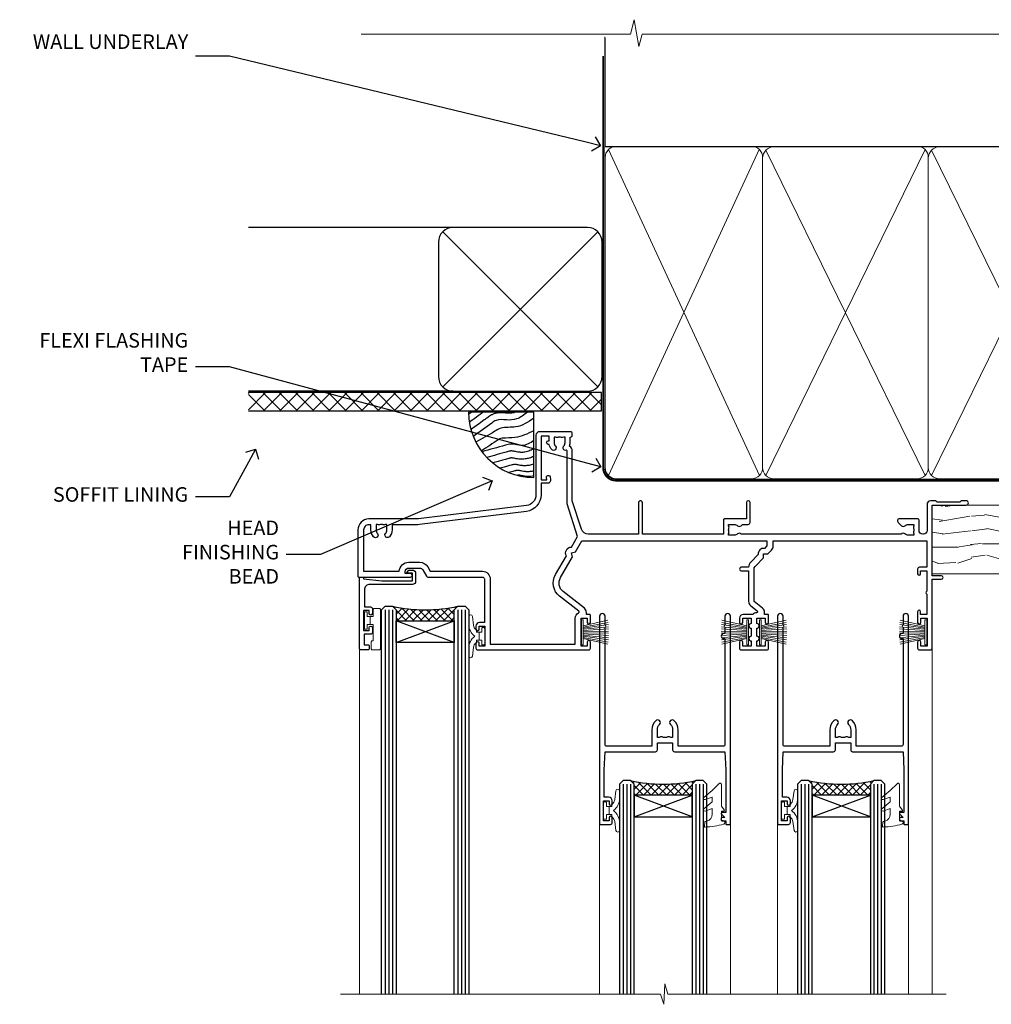
# Model space of a CAD drawing. Extents: x 2886 to 195261, y 28297 to 29865.
# Drawn here: x 5909 to 6176, y 29594 to 29865 of the extents above; entities that cross this region are included whole.
import ezdxf
from ezdxf import colors
from ezdxf.entities.mleader import LeaderData, LeaderLine
from ezdxf.math import Vec2, Vec3

# ---------------------------------------------------------------- set-up
doc = ezdxf.new("R2010")
doc.units = 0
doc.linetypes.add('CENTER', pattern=[2, 1.25, -0.25, 0.25, -0.25])
doc.linetypes.add('Dashed', pattern=[564.444447, 282.222223, -282.222223])
doc.layers.add('Aluminium Systems Ltd Joinery Detail', color=7, linetype='Continuous')
doc.layers.add('Aluminium Systems Ltd Notes', color=7, linetype='Continuous')
doc.layers.add('HARDWARE', color=8, linetype='Continuous', lineweight=5)
doc.styles.get("Standard").update_dxf_attribs({"font": 'arial.ttf'})

# ---------------------------------------------------------------- blocks, each defined once
blk = doc.blocks.new('_Open90')
at = {"color": 0, "linetype": 'ByBlock', "lineweight": -2}
for p, q in [((0, 0), (-1, 0)), ((-0.5, 0.5), (0, 0)), ((0, 0), (-0.5, -0.5))]:
    blk.add_line(p, q, dxfattribs=at)
blk = doc.blocks.new('Vertical Profiled Metal DF Soffit Head F1B')
h = blk.add_hatch()
h.set_pattern_fill('ANSI37', color=256)
h.set_pattern_definition([(45, (0.0363, -3.3995), (-2.24506, 2.24506), []), (135, (0.0363, -3.3995), (-2.24506, -2.24506), [])])
h.paths.add_polyline_path([(39.54, 7.31), (-57.61, 7.31), (-57.61, 2.31), (39.54, 2.31)])
for p, q in [((-1.29, 52.72), (-57.61, 52.72, 1)), ((-4.12, 8.89), (38.54, 51.54)), ((38.54, 8.89), (-4.12, 51.54)), ((-1.29, 7.72), (-57.61, 7.72, 1))]:
    blk.add_line(p, q)
blk.add_lwpolyline([(-5.29, 11.72, 0.414214), (-1.29, 7.72), (35.71, 7.72, 0.414214), (39.71, 11.72), (39.71, 48.72, 0.414214), (35.71, 52.72), (-1.29, 52.72, 0.414214), (-5.29, 48.72)], format="xyb", close=True)
blk.add_lwpolyline([(-57.61, 2.31), (39.54, 2.31), (39.54, 7.31), (-57.61, 7.31)])
blk = doc.blocks.new('Soffit Bead')
blk.add_lwpolyline([(0, -18), (0, 0), (-18, 0)])
blk.add_arc((0, 0), 17.98, 180, 270)
for points in [[(-17.15, 0), (-17.42, -0.2), (-17.69, -0.4), (-17.97, -0.6)], [(-13.84, 0.07), (-15.15, -0.88), (-16.46, -1.83), (-17.76, -2.78)], [(-7.34, -10.89), (-9.21, -11.42), (-11.08, -11.94), (-12.95, -12.47)]]:
    blk.add_open_spline(points, degree=3)
for points, knots in [([(-1.75, 0), (-2.72, -0.75), (-4.44, -2.1), (-7.58, -2.25), (-10.06, -1.84), (-11.24, -2.7), (-11.62, -2.98), (-11.62, -2.98), (-11.62, -2.98), (-11.62, -2.98), (-13.31, -4.21), (-15, -5.44), (-16.69, -6.67)], [0, 0, 0, 0, 3.558573, 6.375816, 9.224255, 10.619535, 10.619535, 10.619535, 10.619558, 10.619558, 10.619558, 16.726752, 16.726752, 16.726752, 16.726752]), ([(-5.17, 0), (-5.18, 0), (-5.19, -0.01), (-5.33, -0.06), (-5.44, -0.1), (-5.7, -0.17), (-5.84, -0.2), (-6.27, -0.26), (-6.6, -0.28), (-7.13, -0.28), (-7.32, -0.27), (-7.71, -0.25), (-7.93, -0.23), (-8.53, -0.19), (-8.93, -0.16), (-9.74, -0.18), (-10.13, -0.22), (-10.7, -0.36), (-10.86, -0.4), (-11.14, -0.5), (-11.26, -0.55), (-11.48, -0.66), (-11.59, -0.71), (-11.89, -0.88), (-12.07, -0.99), (-12.42, -1.23), (-12.59, -1.35), (-12.73, -1.45)], [3.200553, 3.200553, 3.200553, 3.200553, 3.259257, 3.259257, 3.887033, 3.887033, 4.514808, 4.514808, 5.77036, 5.77036, 6.422991, 6.422991, 7.075623, 7.075623, 8.066749, 8.066749, 8.868917, 8.868917, 9.164125, 9.164125, 9.394717, 9.394717, 9.625308, 9.625308, 10.086491, 10.086491, 10.619535, 10.619535, 10.619535, 10.619535]), ([(-12.73, -1.45), (-13.05, -1.68), (-13.37, -1.91), (-14.31, -2.6), (-14.94, -3.06), (-16.16, -3.95), (-16.74, -4.37), (-17.33, -4.8)], [10.619535, 10.619535, 10.619535, 10.619535, 11.760532, 11.760532, 14.042524, 14.042524, 16.150232, 16.150232, 16.150232, 16.150232]), ([(0, -1.65), (-1.61, -2.72), (-4.39, -4.57), (-8.5, -3.93), (-10.24, -4.94), (-10.79, -5.26), (-10.79, -5.26), (-10.79, -5.26), (-10.79, -5.26), (-12.51, -6.26), (-14.24, -7.26), (-15.97, -8.26)], [0, 0, 0, 0, 5.607978, 9.656991, 11.539943, 11.539943, 11.539943, 11.539955, 11.539955, 11.539955, 17.432179, 17.432179, 17.432179, 17.432179]), ([(0, -5.12), (-1.72, -5.93), (-4.53, -7.25), (-7.77, -7.03), (-9.27, -7.2), (-9.48, -7.36), (-9.48, -7.36), (-9.59, -7.44), (-9.7, -7.52), (-9.81, -7.59), (-11.36, -8.61), (-12.92, -9.64), (-14.47, -10.66)], [0, 0, 0, 0, 5.552219, 9.049789, 9.829399, 9.835096, 9.835096, 9.835096, 10.23393, 10.23393, 10.23393, 15.798811, 15.798811, 15.798811, 15.798811]), ([(0, -7.81), (-1.07, -8.47), (-3.06, -9.7), (-5.83, -8.51), (-7.33, -8.93), (-7.85, -9.08), (-7.85, -9.08), (-7.85, -9.08), (-7.85, -9.08), (-10, -9.68), (-12.15, -10.29), (-14.3, -10.89)], [0, 0, 0, 0, 3.564485, 6.586863, 8.168622, 8.168622, 8.168622, 8.16864, 8.16864, 8.16864, 14.78057, 14.78057, 14.78057, 14.78057]), ([(0, -10.01), (-0.34, -10.2), (-0.7, -10.39), (-1.52, -10.73), (-1.98, -10.88), (-2.67, -11), (-2.87, -11.03), (-3.24, -11.05), (-3.41, -11.05), (-3.73, -11.04), (-3.88, -11.02), (-4.31, -10.98), (-4.58, -10.93), (-5.16, -10.81), (-5.46, -10.75), (-5.85, -10.68), (-5.97, -10.67), (-6.13, -10.66), (-6.18, -10.66), (-6.27, -10.66), (-6.32, -10.66), (-6.44, -10.68), (-6.51, -10.69), (-6.74, -10.73), (-6.92, -10.78), (-7.2, -10.85), (-7.27, -10.87), (-7.34, -10.89)], [1.024423, 1.024423, 1.024423, 1.024423, 2.00692, 2.00692, 3.047543, 3.047543, 3.445645, 3.445645, 3.769342, 3.769342, 4.09304, 4.09304, 4.740435, 4.740435, 5.690777, 5.690777, 6.228627, 6.228627, 6.550197, 6.550197, 6.89922, 6.89922, 7.248243, 7.248243, 7.946289, 7.946289, 8.168622, 8.168622, 8.168622, 8.168622]), ([(-6.18, -12.55), (-6.2, -12.55), (-6.25, -12.56), (-6.39, -12.59), (-6.48, -12.61), (-6.66, -12.66), (-6.73, -12.68), (-11.33, -13.96)], [7.063749, 7.063749, 7.063749, 7.063749, 7.479271, 7.479271, 7.894794, 7.894794, 8.155765, 8.155765, 8.155765, 8.155765]), ([(0, -12.13), (-0.14, -12.2), (-0.29, -12.26), (-0.79, -12.47), (-1.17, -12.6), (-1.96, -12.8), (-2.35, -12.87), (-2.95, -12.92), (-3.15, -12.93), (-3.49, -12.93), (-3.64, -12.93), (-3.93, -12.91), (-4.07, -12.9), (-4.45, -12.86), (-4.68, -12.82), (-5.1, -12.75), (-5.27, -12.71), (-5.59, -12.65), (-5.73, -12.62), (-5.95, -12.58), (-6.03, -12.57), (-6.13, -12.55), (-6.16, -12.55), (-6.18, -12.55)], [1.752341, 1.752341, 1.752341, 1.752341, 2.053643, 2.053643, 2.747982, 2.747982, 3.352199, 3.352199, 3.622112, 3.622112, 3.846072, 3.846072, 4.070033, 4.070033, 4.517953, 4.517953, 4.965874, 4.965874, 5.413794, 5.413794, 5.849702, 5.849702, 6.131002, 6.131002, 6.131002, 6.131002]), ([(-5.36, -14.33), (-5.39, -14.34), (-5.43, -14.34), (-5.57, -14.38), (-5.67, -14.4), (-5.83, -14.45), (-5.9, -14.47), (-9.28, -15.4)], [7.063749, 7.063749, 7.063749, 7.063749, 7.479271, 7.479271, 7.894794, 7.894794, 8.129845, 8.129845, 8.129845, 8.129845]), ([(-4.54, -15.98), (-4.56, -15.99), (-4.61, -15.99), (-4.75, -16.03), (-4.84, -16.05), (-5, -16.09), (-5.05, -16.11), (-6.87, -16.61)], [7.063749, 7.063749, 7.063749, 7.063749, 7.479271, 7.479271, 7.894794, 7.894794, 8.085458, 8.085458, 8.085458, 8.085458]), ([(0, -14.25), (-0.24, -14.34), (-0.5, -14.42), (-1.14, -14.59), (-1.54, -14.66), (-2.14, -14.71), (-2.34, -14.72), (-2.68, -14.72), (-2.83, -14.72), (-3.12, -14.7), (-3.25, -14.69), (-3.64, -14.65), (-3.87, -14.61), (-4.28, -14.54), (-4.46, -14.5), (-4.77, -14.44), (-4.91, -14.41), (-5.13, -14.36), (-5.21, -14.35), (-5.32, -14.34), (-5.35, -14.33), (-5.36, -14.33)], [2.294927, 2.294927, 2.294927, 2.294927, 2.747982, 2.747982, 3.352199, 3.352199, 3.622112, 3.622112, 3.846072, 3.846072, 4.070033, 4.070033, 4.517953, 4.517953, 4.965874, 4.965874, 5.413794, 5.413794, 5.849702, 5.849702, 6.131002, 6.131002, 6.131002, 6.131002]), ([(0, -16.15), (-0.35, -16.24), (-0.73, -16.31), (-1.31, -16.36), (-1.51, -16.37), (-1.85, -16.37), (-2, -16.37), (-2.29, -16.35), (-2.43, -16.34), (-2.81, -16.3), (-3.04, -16.26), (-3.46, -16.19), (-3.63, -16.15), (-3.95, -16.09), (-4.09, -16.06), (-4.31, -16.02), (-4.39, -16), (-4.49, -15.99), (-4.52, -15.98), (-4.54, -15.98)], [2.774447, 2.774447, 2.774447, 2.774447, 3.352199, 3.352199, 3.622112, 3.622112, 3.846072, 3.846072, 4.070033, 4.070033, 4.517953, 4.517953, 4.965874, 4.965874, 5.413794, 5.413794, 5.849702, 5.849702, 6.131002, 6.131002, 6.131002, 6.131002]), ([(-4.24, -17.3), (-4.27, -17.31), (-4.31, -17.32), (-4.43, -17.35), (-4.5, -17.36), (-4.58, -17.38)], [7.0637486, 7.0637486, 7.0637486, 7.0637486, 7.4792711, 7.4792711, 7.8043484, 7.8043484, 7.8043484, 7.8043484]), ([(0, -17.54), (-0.26, -17.6), (-0.54, -17.64), (-1.02, -17.68), (-1.21, -17.69), (-1.55, -17.69), (-1.71, -17.69), (-1.99, -17.67), (-2.13, -17.66), (-2.51, -17.62), (-2.74, -17.58), (-3.16, -17.51), (-3.33, -17.47), (-3.65, -17.41), (-3.79, -17.38), (-4.01, -17.34), (-4.09, -17.32), (-4.19, -17.31), (-4.22, -17.31), (-4.24, -17.3)], [2.935018, 2.935018, 2.935018, 2.935018, 3.352199, 3.352199, 3.622112, 3.622112, 3.846072, 3.846072, 4.070033, 4.070033, 4.517953, 4.517953, 4.965874, 4.965874, 5.413794, 5.413794, 5.849702, 5.849702, 6.131002, 6.131002, 6.131002, 6.131002])]:
    blk.add_open_spline(points, degree=3, knots=knots)
blk = doc.blocks.new('10P302')
blk.add_lwpolyline([(-5.25, 46.9, -0.414214), (-5.45, 47.1), (-5.45, 47.21, -0.211645), (-5.38, 47.36), (-4.45, 48.21), (-4.45, 48.25), (-5.25, 48.25, -0.414214), (-5.45, 48.45), (-5.45, 48.95, -0.414214), (-5.25, 49.15), (-4.25, 49.15), (-4.25, 49.95, -0.414214), (-4.05, 50.15), (-3.15, 50.15, -0.414214), (-2.95, 49.95), (-2.95, -7.1, -1), (-4.45, -7.1), (-4.45, -4.7, -0.57735), (-4.45, -4), (-4.45, -2.35), (-4.75, -2.35, -1), (-4.75, -0.95), (-4.45, -0.95), (-4.45, 28.15, 0.414214), (-4.95, 28.65), (-17.35, 28.65), (-17.35, 24.15, -0.197653), (-18.39, 21.62, -1), (-19.46, 22.67, 0.197653), (-18.85, 24.15), (-18.85, 26.25), (-19.37, 26.25, -0.308127), (-20.15, 26.09, 0.199116), (-21.75, 26.09, -0.308127), (-22.53, 26.25), (-23.05, 26.25), (-23.05, 24.15, 0.197653), (-22.44, 22.67, -1), (-23.51, 21.62, -0.197653), (-24.55, 24.15), (-24.55, 28.65), (-36.95, 28.65, 0.414214), (-37.45, 28.15), (-37.45, -4, -0.57735), (-37.45, -4.7), (-37.45, -7.1, -1), (-38.95, -7.1), (-38.95, 49.85, -0.414214), (-38.65, 50.15), (-35.95, 50.15, -0.414214), (-35.45, 49.65), (-35.45, 48.35, -1), (-36.35, 48.35), (-36.35, 49.15), (-37.85, 49.15), (-37.85, 43.65), (-36.35, 43.65), (-36.35, 44.45, -1), (-35.45, 44.45), (-35.45, 43.65, -0.414214), (-36.45, 42.65), (-37.65, 42.65), (-37.65, 35.15), (-37.45, 30.15), (-23.55, 30.15, -0.414214), (-23.05, 29.65), (-23.05, 27.75), (-18.85, 27.75), (-18.85, 29.65, -0.414214), (-18.35, 30.15), (-4.45, 30.15), (-4.25, 35.15), (-4.25, 46.9)], format="xyb", close=True)
blk = doc.blocks.new('PB69750-4B')
for p, q in [((-1.75, 0.5), (-3.32, 7.32)), ((-1.43, 0.5), (-2.72, 7.38)), ((-1.11, 0.5), (-2.12, 7.43)), ((-0.8, 0.5), (-1.52, 7.46)), ((-0.48, 0.5), (-0.91, 7.49)), ((-0.16, 0.5), (-0.3, 7.5)), ((0.16, 0.5), (0.3, 7.5)), ((0.48, 0.5), (0.91, 7.49)), ((0.8, 0.5), (1.52, 7.46)), ((1.11, 0.5), (2.12, 7.43)), ((1.43, 0.5), (2.72, 7.38)), ((1.75, 0.5), (3.32, 7.32))]:
    blk.add_line(p, q)
blk.add_lwpolyline([(-3.45, 0), (3.45, 0), (3.45, 0.5), (-3.45, 0.5)], close=True)
blk = doc.blocks.new('SH270B')
blk.add_blockref('PB69750-4B', (0, 0))
blk = doc.blocks.new('BS020-Comp')
blk.add_lwpolyline([(0.4, -0.85), (-0.35, -0.85), (-0.35, -0.36, 0.221673), (-0.44, -0.17, -0.187564), (-1.14, 1.1), (-1.45, 3.52, 0.936585), (-2.45, 3.45), (-2.45, 1.36, 0.241598), (-0.75, -1.95, 0.241598), (-2.45, -5.26), (-2.45, -7.35, 0.936585), (-1.45, -7.42), (-1.14, -5, -0.187564), (-0.44, -3.73, 0.221673), (-0.35, -3.54), (-0.35, -3.05), (0.4, -3.05)], format="xyb", close=True)
blk.add_lwpolyline([(0.4, -3.05), (1.15, -3.05), (1.15, -4.1, 0.414214), (1.4, -4.35), (1.7, -4.35, 0.414214), (1.95, -4.1), (1.95, 0.2, 0.414214), (1.7, 0.45), (1.4, 0.45, 0.414214), (1.15, 0.2), (1.15, -0.85), (0.4, -0.85)], format="xyb")
blk = doc.blocks.new('GW040')
blk.add_lwpolyline([(-0.25, 2.35), (0.2, 2.35), (0.2, -0.2), (-0.35, -0.2, 0.609409), (-0.55, -0.59), (0.2, -1.65), (0.2, -7.52, 0.702362), (0.91, -7.77), (2.76, -5.94), (5.07, -4, 0.8391), (4.73, -3.4), (2.76, -4.12), (2.76, -2.82), (5.07, -0.88, 0.8391), (4.73, -0.28), (2.76, -1), (2.76, 0.58, -0.334595), (4.21, 2.5), (4.66, 2.63, 0.310508), (4.8, 2.8), (4.9, 3.93, 0.452117), (4.69, 4.15, 0.058319), (-0.46, 3.34, 0.336231), (-0.75, 2.95), (-0.75, 2.85, 0.414214)], format="xyb", close=True)
blk = doc.blocks.new('10B116-22519')
at = {"flags": 128}
blk.add_lwpolyline([(-13.1, 0.5, 0.414214), (-12.9, 0.7), (-12.9, 1), (-7.9, 1.5), (0.5, 1.5), (0.5, -0.55), (-0.8, -0.55, 0.668179), (-0.94, -0.89), (-0.44, -1.39, 0.198912), (-0.3, -1.45), (0.5, -1.45, 0.414214), (1.4, -0.55), (1.4, 1.6, 0.414214), (0.5, 2.5), (-11.2, 2.5, -0.414214), (-12.7, 4), (-12.7, 8.7), (-11, 8.7, 0.414214), (-10.5, 9.2), (-10.5, 10.5, 1), (-11.4, 10.5), (-11.4, 9.7), (-12.9, 9.7), (-12.9, 15.2), (-11.4, 15.2), (-11.4, 14.4, 1), (-10.5, 14.4), (-10.5, 15.7, 0.414214), (-11, 16.2), (-12.8, 16.2), (-12.8, 19.1), (-11.7, 19.1, 0.414214), (-11.4, 19.4), (-11.4, 20.2, 0.414214), (-11.7, 20.5), (-13.7, 20.5, 0.414214), (-14, 20.2), (-14, 0.7, 0.414214), (-13.8, 0.5)], format="xyb", close=True, dxfattribs=at)
blk = doc.blocks.new('BS024')
at = {"color": 1}
blk.add_lwpolyline([(-0.4, -3.05), (-0.4, -0.85), (0.45, -0.85), (0.45, 3.6), (0.25, 3.6, -0.414214), (-0.05, 3.9), (-0.05, 5.8, -0.414214), (0.25, 6.1), (2.15, 6.1, -0.414214), (2.45, 5.8), (2.45, -5, -0.414214), (2.2, -5.25), (0.7, -5.25, -0.414214), (0.45, -5), (0.45, -3.05)], format="xyb", close=True, dxfattribs=at)
blk.add_lwpolyline([(-0.4, -3.05), (-1.15, -3.05), (-1.15, -4.1, -0.414214), (-1.4, -4.35), (-1.7, -4.35, -0.414214), (-1.95, -4.1), (-1.95, 0.2, -0.414214), (-1.7, 0.45), (-1.4, 0.45, -0.414214), (-1.15, 0.2), (-1.15, -0.85), (-0.4, -0.85)], format="xyb", dxfattribs=at)
blk = doc.blocks.new('10F304-22585')
at = {"flags": 128}
for points in [[(109.66, 9.8, -0.198401), (108.63, 10.3), (106, 10.3, -0.414214), (105, 11.3), (105, 12.45, -1), (105.9, 12.45), (105.9, 11.3), (108.25, 11.3), (108.25, 12.75, -1), (108.25, 14.05), (108.25, 16.25, -1), (108.25, 17.55), (108.25, 19), (105.9, 19), (105.9, 17.85, -1), (105, 17.85), (105, 19.5, -0.414214), (105.5, 20), (112.5, 20, -0.414214), (113, 19.5), (113, 17.85, -1), (112.1, 17.85), (112.1, 19), (109.75, 19), (109.75, 17.55, -1), (109.75, 16.25), (109.75, 14.05, -1), (109.75, 12.75), (109.75, 11.3), (112.1, 11.3), (112.1, 12.45, -1), (113, 12.45), (113, 10.5, -0.414214), (112.8, 10.3), (111.9, 10.3), (111.9, 9.71, -0.230868), (111.32, 8.53), (109, 6.71), (109, -2.22, 0.198912), (109.29, -2.93), (111.64, -5.28), (111.64, -6.41), (112.77, -6.41), (113.81, -7.45, -0.198912), (114.25, -8.51), (114.25, -10), (156.5, -10), (156.5, -2.7), (154.5, -2.7, -0.414214), (154, -2.2), (154, -0.9, -1), (154.8, -0.9), (154.8, -1.7), (156.5, -1.7), (156.5, 3.9, -0.499995), (156.5, 4.7), (156.5, 10.3), (154.8, 10.3), (154.8, 9.5, -1), (154, 9.5), (154, 12.45, -1), (154.9, 12.45), (154.9, 11.3), (156.6, 11.3), (156.6, 19), (154.9, 19), (154.9, 17.85, -1), (154, 17.85), (154, 19.5, -0.414214), (154.5, 20), (157.5, 20, -0.414214), (158, 19.5), (158, 0.6), (160.5, 0.6, -1), (160.5, -0.4), (158, -0.4), (158, -19.8), (167.4, -19.8, -1), (167.4, -21), (166.12, -21, -0.198912), (165.91, -20.91), (165.6, -20.6), (159.4, -20.6), (159.09, -20.91, -0.198912), (158.88, -21), (157.6, -21, -0.414214), (156.6, -20), (156.6, -12.8, 0.414214), (155.6, -11.8), (155.4, -11.8, 0.414214), (154.4, -12.8), (154.4, -15.7, -0.414214), (154.1, -16), (148.8, -16, -0.414214), (148.5, -15.7), (148.5, -15.41, -0.199518), (148.65, -15.05), (149.55, -14.15, -0.395302), (150.51, -14.13, 0.182676), (151.5, -14.5), (153, -14.5), (153, -14.13, -0.241744), (152.91, -13.5, 0.171573), (152.91, -12.5, -0.241744), (153, -11.87), (153, -11.5), (151.5, -11.5, 0.182676), (150.51, -11.88, -0.421411), (149.51, -11.8), (105.49, -11.8, -0.421411), (104.49, -11.88, 0.182676), (103.5, -11.5), (102, -11.5), (102, -11.87, -0.241744), (102.09, -12.5, 0.171573), (102.09, -13.5, -0.241744), (102, -14.13), (102, -14.5), (103.5, -14.5, 0.182676), (104.49, -14.13, -0.395302), (105.45, -14.15), (105.8, -14.5), (107.4, -14.5, -0.414214), (107.9, -15), (107.9, -20.5, -1), (106.9, -20.5), (106.9, -16), (100.9, -16, -0.414214), (100.6, -15.7), (100.6, -11.8), (78.3, -11.8), (78.3, -20.45, -1), (77.2, -20.45), (77.2, -11.8), (63.41, -11.8, 0.325988), (61.5, -13.19), (59, -21), (59, -34.68, -0.260614), (58.24, -36.04, -0.084234), (58.4, -37), (58.4, -38.5), (58.5, -38.5, -0.414214), (59, -39), (59, -39.5, -0.414214), (58.5, -40), (50, -40, -0.414214), (49, -39), (49, -22.65, 0.378866), (46.37, -19.68), (16.73, -16.04, 0.030553), (16.12, -16), (3, -16, -0.414214), (0, -13), (0, -0.3, -0.414214), (0.3, 0), (14.5, 0, -1), (14.5, -1), (13, -1), (13, -1.5, 0.414214), (14, -2.5), (16.98, -2.5, 0.267949), (17.85, -2), (18.86, -0.25, -0.267949), (19.29, 0), (34.3, 0, 0.414214), (34.8, 0.5), (34.8, 12.5), (33.5, 12.5, -0.414214), (32.5, 13.5), (32.5, 14.3, -1), (33.4, 14.3), (33.4, 13.5), (34.9, 13.5), (34.9, 19), (33.4, 19), (33.4, 18.2, -1), (32.5, 18.2), (32.5, 19.5, -0.414214), (33, 20), (63.5, 20, -0.414214), (64, 19.5), (64, 17.85, -1), (63.1, 17.85), (63.1, 19), (61.4, 19), (61.4, 11.3), (63.1, 11.3), (63.1, 12.45, -1), (64, 12.45), (64, 10.5, -0.414214), (63.8, 10.3), (62.9, 10.3), (62.9, 9.71, -0.230868), (62.32, 8.53), (56.51, 3.99, 0.373885), (55.76, 0.12), (59.04, -5.56), (58.75, -6.66), (59.84, -6.95), (61.6, -10), (112.55, -10), (112.55, -8.59), (111.86, -7.9, -0.5), (110.16, -6.2), (108.09, -4.13, -0.198912), (107.5, -2.71), (107.5, -2.7), (105.5, -2.7, -1), (105.5, -1.7), (107.5, -1.7), (107.5, 6.71, -0.230868), (108.08, 7.9), (109.83, 9.27, 0.691772)], [(46.36, -18.06), (16.92, -14.45, 0.030553), (16.12, -14.4), (9.4, -14.4), (9.4, -13, 0.182676), (8.68, -11.08, 1), (7.63, -12.01, -0.182676), (8, -13), (8, -14.5), (7.63, -14.5, 0.241744), (7, -14.41, -0.171573), (6, -14.41, 0.241744), (5.37, -14.5), (5, -14.5), (5, -13, -0.182676), (5.38, -12.01, 1), (4.33, -11.08, 0.182676), (3.6, -13), (3.6, -14.4), (3, -14.4, -0.414214), (1.6, -13), (1.6, -1.6), (11.4, -1.6, 0.40299), (14, -4.1), (16.98, -4.1, 0.267949), (19.23, -2.8), (19.92, -1.6), (34.3, -1.6, 0.414214), (36.4, 0.5), (36.4, 18.4), (59.8, 18.4), (59.8, 11.3, 0.289788), (60.71, 9.85, -0.557988), (60.77, 9.35), (55.52, 5.25, 0.373885), (54.37, -0.68), (57.36, -5.86, 0.57735), (58.75, -8.26), (60.46, -11.22), (57.6, -20.13), (57.6, -34.68, -0.499277), (57.34, -34.87, 0.750393), (56.63, -36.01, -0.182676), (57, -37), (57, -38.5), (56.63, -38.5, 0.241744), (56, -38.41, -0.171573), (55, -38.41, 0.241744), (54.37, -38.5), (54, -38.5), (54, -37, -0.182676), (54.38, -36.01, 1), (53.33, -35.08, 0.138234), (52.64, -36.5), (52.4, -36.5, 1), (52.4, -37.5), (52.6, -37.5), (52.6, -38.8), (50.4, -38.8), (50.4, -26.8), (52.02, -26.8), (51.91, -27.41, 1), (52.89, -27.59), (53.02, -26.86, 0.466308), (52.13, -25.8), (50.4, -25.8), (50.4, -22.63, 0.378866)]]:
    blk.add_lwpolyline(points, format="xyb", close=True, dxfattribs=at)
blk = doc.blocks.new('F1 STKW Projected Head')
h = blk.add_hatch()
h.set_pattern_fill('ANSI37', color=251, scale=12)
h.set_pattern_definition([(45, (12, 1), (-1.06066, 1.06066), []), (135, (12, 1), (-1.06066, -1.06066), [])])
edge = h.paths.add_edge_path()
edge.add_line((-80.83, -33), (-96.83, -33))
edge.add_line((-96.83, -33), (-96.83, -30))
edge.add_line((-96.83, -30), (-97.83, -29))
edge.add_arc((-88.83, 11), 41, 257.3196, 282.6804)
edge.add_line((-79.83, -29), (-80.83, -30))
edge.add_line((-80.83, -30), (-80.83, -33))
h = blk.add_hatch()
h.set_pattern_fill('ANSI37', color=251, scale=12, angle=180)
h.set_pattern_definition([(225, (-23.3328, -77.9441), (1.06066, -1.06066), []), (315, (-23.3328, -77.9441), (1.06066, 1.06066), [])])
edge = h.paths.add_edge_path()
edge.add_line((-31.33, -80.94), (-15.33, -80.94))
edge.add_line((-15.33, -80.94), (-15.33, -77.94))
edge.add_line((-15.33, -77.94), (-14.33, -76.94))
edge.add_arc((-23.33, -36.94), 41, 257.3196, 282.6804, ccw=False)
edge.add_line((-32.33, -76.94), (-31.33, -77.94))
edge.add_line((-31.33, -77.94), (-31.33, -80.94))
h = blk.add_hatch()
h.set_pattern_fill('ANSI37', color=251, scale=12, angle=180)
h.set_pattern_definition([(225, (25.6672, -77.9441), (1.06066, -1.06066), []), (315, (25.6672, -77.9441), (1.06066, 1.06066), [])])
edge = h.paths.add_edge_path()
edge.add_line((17.67, -80.94), (33.67, -80.94))
edge.add_line((33.67, -80.94), (33.67, -77.94))
edge.add_line((33.67, -77.94), (34.67, -76.94))
edge.add_arc((25.67, -36.94), 41, 257.3196, 282.6804, ccw=False)
edge.add_line((16.67, -76.94), (17.67, -77.94))
edge.add_line((17.67, -77.94), (17.67, -80.94))
for p, q in [((-100.83, -30), (-99.83, -29)), ((-99.83, -29), (-97.83, -29)), ((-97.83, -29), (-96.83, -30)), ((-80.83, -30), (-79.83, -29)), ((-79.83, -29), (-77.83, -29)), ((-77.83, -29), (-76.83, -30)), ((-100.83, -135.69), (-100.83, -30)), ((-96.83, -30), (-96.83, -135.69)), ((-80.83, -135.69), (-80.83, -30)), ((-76.83, -30), (-76.83, -135.69)), ((-34.33, -76.94), (-35.33, -77.94)), ((-35.33, -77.94), (-35.33, -135.69)), ((-32.33, -76.94), (-34.33, -76.94)), ((-31.33, -77.94), (-32.33, -76.94)), ((-31.33, -135.69), (-31.33, -77.94)), ((-14.33, -76.94), (-15.33, -77.94)), ((-15.33, -77.94), (-15.33, -135.69)), ((-12.33, -76.94), (-14.33, -76.94)), ((-11.33, -77.94), (-12.33, -76.94)), ((-11.33, -135.69), (-11.33, -77.94)), ((14.67, -76.94), (13.67, -77.94)), ((13.67, -77.94), (13.67, -135.69)), ((16.67, -76.94), (14.67, -76.94)), ((17.67, -77.94), (16.67, -76.94)), ((17.67, -135.69), (17.67, -77.94)), ((34.67, -76.94), (33.67, -77.94)), ((33.67, -77.94), (33.67, -135.69)), ((36.67, -76.94), (34.67, -76.94)), ((37.67, -77.94), (36.67, -76.94)), ((37.67, -135.69), (37.67, -77.94))]:
    blk.add_line(p, q)
at = {"color": 4}
for p, q in [((-99.83, -30), (-99.83, -135.69)), ((-98.83, -30), (-98.83, -135.69)), ((-97.83, -30), (-97.83, -135.69)), ((-79.83, -30), (-79.83, -135.69)), ((-78.83, -30), (-78.83, -135.69)), ((-77.83, -30), (-77.83, -135.69)), ((-34.33, -77.94), (-34.33, -135.69)), ((-33.33, -77.94), (-33.33, -135.69)), ((-32.33, -77.94), (-32.33, -135.69)), ((-14.33, -77.94), (-14.33, -135.69)), ((-13.33, -77.94), (-13.33, -135.69)), ((-12.33, -77.94), (-12.33, -135.69)), ((14.67, -77.94), (14.67, -135.69)), ((15.67, -77.94), (15.67, -135.69)), ((16.67, -77.94), (16.67, -135.69)), ((34.67, -77.94), (34.67, -135.69)), ((35.67, -77.94), (35.67, -135.69)), ((36.67, -77.94), (36.67, -135.69))]:
    blk.add_line(p, q, dxfattribs=at)
at = {"color": 251}
for p, q in [((-96.83, -39), (-80.83, -33)), ((-80.83, -39), (-96.83, -33)), ((-15.33, -86.94), (-31.33, -80.94)), ((-31.33, -86.94), (-15.33, -80.94)), ((33.67, -86.94), (17.67, -80.94)), ((17.67, -86.94), (33.67, -80.94))]:
    blk.add_line(p, q, dxfattribs=at)
for points in [[(-96.83, -33), (-80.83, -33), (-80.83, -39), (-96.83, -39)], [(-15.33, -80.94), (-31.33, -80.94), (-31.33, -86.94), (-15.33, -86.94)], [(33.67, -80.94), (17.67, -80.94), (17.67, -86.94), (33.67, -86.94)]]:
    blk.add_lwpolyline(points, close=True)
for centre in [(-88.83, 11), (-23.33, -36.94), (25.67, -36.94)]:
    blk.add_arc(centre, 41, 257.3196, 282.6804)
at = {"layer": 'Aluminium Systems Ltd Joinery Detail', "linetype": 'Continuous', "lineweight": 5}
for p, q in [((50.67, -135.69), (50.67, -40.5)), ((-106.83, -40.8), (-106.83, -135.69)), ((-40.83, -135.69), (-40.83, -88.7)), ((-4.83, -135.69), (-4.83, -88.8)), ((8.17, -135.69), (8.17, -88.7)), ((44.17, -135.69), (44.17, -88.63))]:
    blk.add_line(p, q, dxfattribs=at)
blk.add_lwpolyline([(54.51, -135.69), (54.51, -135.69), (-22.05, -135.69), (-22.91, -132.83), (-23.16, -138.46), (-24.07, -135.69), (-112.14, -135.69)], dxfattribs=at)
at = {"color": 0, "xscale": -1, "rotation": 180}
blk.add_blockref('10F304-22585', (-107.33, -21), dxfattribs=at)
at = {"transparency": 33554687, "xscale": -1, "rotation": 180}
for name, p in [('10B116-22519', (-92.83, -20.5)), ('10P302', (-1.88, -38.85)), ('10P302', (47.12, -38.85))]:
    blk.add_blockref(name, p, dxfattribs=at)
at = {"layer": 'HARDWARE', "transparency": 33554687, "xscale": -1}
for name, p, rotation in [('BS024', (-103.58, -34.9), 180), ('SH270B', (0.17, -36.15), 90), ('SH270B', (49.17, -36.15), 90)]:
    blk.add_blockref(name, p, dxfattribs=dict(at, rotation=rotation))
at = {"layer": 'HARDWARE', "xscale": -1, "rotation": 180}
blk.add_blockref('BS020-Comp', (-74.38, -39.2), dxfattribs=at)
at = {"layer": 'HARDWARE', "transparency": 33554687}
for name, p, rotation in [('SH270B', (-45.83, -36.15), 270), ('SH270B', (3.17, -36.15), 270), ('GW040', (-7.08, -85.59), 180), ('GW040', (41.92, -85.59), 180), ('BS020-Comp', (-37.78, -87.14), 180), ('BS020-Comp', (11.22, -87.14), 180)]:
    blk.add_blockref(name, p, dxfattribs=dict(at, rotation=rotation))
blk = doc.blocks.new('180mm Framing Head CC')
at = {"layer": 'Aluminium Systems Ltd Joinery Detail'}
h = blk.add_hatch(dxfattribs=at)
h.set_pattern_fill('AR-SAND', color=0, scale=0.15)
h.set_pattern_definition([(37.5, (152.8203, 88.745), (-0.24, 7.3412), [0, -5.7912, 0, -6.477, 0, -6.19125]), (7.5, (152.82, 88.745), (6.74285, 10.7524), [0, -3.1242, 0, -5.2197, 0, -2.00025]), (327.5, (148.134, 88.745), (11.86489, 0.02156), [0, -1.905, 0, -6.858, 0, -8.9535]), (317.5, (148.134, 88.745), (11.45335, 3.34394), [0, -0.9525, 0, -4.4958, 0, -5.1435])])
h.paths.add_polyline_path([(271.77, 88.77), (262.27, 88.77), (262.27, -47.33), (271.77, -47.33)])
at = {"layer": 'Aluminium Systems Ltd Joinery Detail', "color": 0, "linetype": 'Dashed'}
blk.add_line((79.91, 57.9), (79.91, 87.86), dxfattribs=at)
at = {"layer": 'Aluminium Systems Ltd Joinery Detail', "color": 0}
for p, q in [((259.97, 57.9), (259.97, 88.77)), ((79.77, 57.9), (259.97, 57.9))]:
    blk.add_line(p, q, dxfattribs=at)
at = {"layer": 'Aluminium Systems Ltd Joinery Detail', "color": 0, "lineweight": 5}
for p, q in [((80.8, -32.58), (122.24, 57.1)), ((80.8, 57.01), (122.34, -32.58)), ((124.13, -32.58), (167.92, 57.01)), ((169.71, -32.58), (213.5, 57.01)), ((215.28, -32.58), (259.08, 57.01)), ((124.16, 56.83), (167.92, -32.58)), ((169.74, 56.83), (213.5, -32.58)), ((215.32, 56.83), (259.08, -32.58))]:
    blk.add_line(p, q, dxfattribs=at)
at = {"layer": 'Aluminium Systems Ltd Joinery Detail', "color": 0, "linetype": 'Continuous', "lineweight": 5, "ltscale": 0.12}
blk.add_lwpolyline([(280.08, 88.77), (90.08, 88.77), (89.18, 85.34), (87.91, 92.75), (86.87, 88.77), (12.78, 88.77)], dxfattribs=at)
at = {"layer": 'Aluminium Systems Ltd Joinery Detail', "color": 0, "linetype": 'Dashed', "lineweight": 5, "ltscale": 0.01, "const_width": 0.25, "elevation": 0.25}
blk.add_lwpolyline([(79.77, 88.1), (79.77, -30.43, 0.41757), (82.92, -33.61), (262.28, -33.6, 0.859133), (262.41, -33.94, 0.009055)], format="xyb", dxfattribs=at)
at = {"layer": 'Aluminium Systems Ltd Joinery Detail', "color": 0, "lineweight": 5, "elevation": 1}
blk.add_lwpolyline([(262.27, 88.77), (262.27, -47.33), (271.77, -47.33), (271.77, 88.77)], dxfattribs=at)
at = {"layer": 'Aluminium Systems Ltd Joinery Detail', "color": 0, "linetype": 'CENTER', "lineweight": 5, "ltscale": 3, "const_width": 0.5, "elevation": 0.5}
blk.add_lwpolyline([(79.37, 82.76), (79.37, -30.43, 0.420916), (82.93, -34), (262.61, -34)], format="xyb", dxfattribs=at)
at = {"layer": 'Aluminium Systems Ltd Joinery Detail', "color": 0, "lineweight": 5}
blk.add_lwpolyline([(79.91, -28.32), (79.91, 54.86, -0.414214), (82.95, 57.9), (120.19, 57.9, -0.414214), (123.23, 54.86), (123.23, -28.32), (123.23, -30.43, -0.414214), (120.19, -33.47), (82.95, -33.47, -0.414214), (79.91, -30.43)], format="xyb", close=True, dxfattribs=at)
for points in [[(168.81, -28.53), (168.81, 54.86, 0.414214), (165.77, 57.9), (126.27, 57.9, 0.368185), (123.24, 54.65), (123.24, -28.53)], [(214.39, -28.53), (214.39, 54.86, 0.414214), (211.35, 57.9), (171.85, 57.9, 0.368185), (168.82, 54.65), (168.82, -28.53)], [(259.97, -28.53), (259.97, 54.86, 0.414214), (256.93, 57.9), (217.43, 57.9, 0.368185), (214.4, 54.65), (214.4, -28.53)], [(168.81, 52.75), (168.81, -30.43, -0.414214), (165.77, -33.47), (126.27, -33.47, -0.414214), (123.24, -30.43), (123.24, 52.75)], [(214.39, 52.75), (214.39, -30.43, -0.414214), (211.35, -33.47), (171.85, -33.47, -0.414214), (168.82, -30.43), (168.82, 52.75)], [(259.97, 52.75), (259.97, -30.43, -0.414214), (256.93, -33.47), (217.43, -33.47, -0.414214), (214.4, -30.43), (214.4, 52.75)]]:
    blk.add_lwpolyline(points, format="xyb", dxfattribs=at)
blk = doc.blocks.new('Nail 75 JH')
at = {"linetype": 'CENTER'}
blk.add_line((0, 2.3), (0, -78.26), dxfattribs=at)
for p, q in [((1.5, -4.49), (-1.5, -4.49)), ((1.5, -5.73), (0.13, -5.73)), ((1.5, -6.6), (0.13, -6.6)), ((1.5, -7.47), (0.13, -7.47)), ((1.5, -8.34), (0.13, -8.34))]:
    blk.add_line(p, q)
blk.add_lwpolyline([(-1.5, -4.49, -0.247527), (-2.06, -0.36, -0.331135), (-1.58, 0), (1.58, 0, -0.331135), (2.06, -0.36, -0.247527), (1.5, -4.49), (1.5, -73.21, 0.124564), (0.28, -75.97), (-0.25, -75.97, 0.101255), (-1.5, -72.05)], format="xyb", close=True)
blk = doc.blocks.new('Vertical Profiled Metal DF F1B Liner Stacker head')
at = {"layer": 'Aluminium Systems Ltd Joinery Detail'}
h = blk.add_hatch(dxfattribs=at)
h.set_pattern_fill('HONEY', color=256, scale=0.25)
h.set_pattern_definition([(9e-15, (-1351.89265, -579.3694), (1.190625, 0.68740766), [0.79375, -1.5875]), (120, (-1351.89265, -579.3694), (-1.190625, 0.68740767), [0.79375, -1.5875]), (60, (-1351.89265, -579.3694), (3e-09, 1.37481533), [-1.5875, 0.79375])])
h.paths.add_polyline_path([(140.23, 2.07, 1), (146.23, 2.07, 1)])
h = blk.add_hatch(dxfattribs=at)
h.set_pattern_fill('ANSI37', color=256)
h.set_pattern_definition([(45, (-1351.8926, -579.3694), (-2.245064, 2.245064), []), (135, (-1351.8926, -579.3694), (-2.245064, -2.245064), [])])
h.paths.add_polyline_path([(162.89, -0.93, 1), (162.89, 5.07), (143.45, 5.07, -1), (143.45, -0.93)])
at = {"layer": 'Aluminium Systems Ltd Joinery Detail', "lineweight": 5}
h = blk.add_hatch(dxfattribs=at)
h.set_pattern_fill('WOOD-3', color=256, scale=97.5, angle=30, style=0, pattern_type=2)
h.set_pattern_definition([(4.7636, (590.8365, -7171.962), (-330.0000284, -29.999746), [3.61248, -357.63537]), (348.6901, (594.4365, -7171.662), (120.0000226, -29.999929), [4.58913, -148.38147]), (315, (598.937, -7172.562), (-3e-14, -30.00001), [3.39411, -39.03228]), (313.1524, (601.3365, -7174.9621), (420.00008502, -449.99992613), [6.57951, -651.37185]), (347.0054, (605.8365, -7179.762), (-270.000023, 59.9999273), [4.00251, -396.24741]), (9e-15, (609.737, -7180.662), (30, -30), [7.5, -22.5]), (9.4623, (617.2365, -7180.662), (-150.0000232, -29.9999442), [3.64965, -178.83321]), (5.7106, (590.8365, -7180.062), (-269.9999827, -30.0000394), [3.01497, -298.48131]), (9e-15, (593.837, -7179.762), (30, -30), [4.5, -25.5]), (331.6992, (598.3365, -7179.762), (329.9998536, -180.0002662), [4.42944, -438.51525]), (307.875, (602.2365, -7181.862), (-120.0000559, 149.999973), [6.84105, -335.21157]), (320.7106, (606.4365, -7187.262), (180.0000192, -149.99998896), [4.26381, -422.11632]), (353.6598, (609.7365, -7189.962), (239.9999821, -30.0000474), [5.43324, -266.22831]), (11.8887, (615.1365, -7190.5621), (-419.99991903, -90.00031606), [5.82495, -576.66969]), (6.7098, (590.8365, -7189.362), (270.00002993, 29.99981644), [5.13516, -508.3821]), (356.6335, (595.9365, -7188.762), (479.99997966, -30.0003289), [5.10882, -505.77279]), (326.3099, (601.0365, -7189.062), (-59.999987, 30.00004), [5.40834, -102.75822]), (312.5104, (605.5365, -7192.062), (299.99972155, -330.0002602), [4.88364, -483.48096]), (345.0686, (608.8365, -7195.662), (330.00001605, -89.9999086), [4.65726, -461.06799]), (9e-15, (613.337, -7196.862), (30, -30), [3.6, -26.4]), (12.9946, (616.9365, -7196.862), (270.000023, 59.9999273), [4.00251, -396.24741]), (9e-15, (600.137, -7166.862), (30, -30), [0, -30]), (136.8476, (604.3365, -7171.3621), (449.99992613, -420.00008502), [6.57951, -651.37185]), (153.4349, (599.537, -7196.862), (-29.999975, 30.00004), [2.68329, -64.39875]), (171.8699, (597.1365, -7195.662), (-179.9999933, 29.9999807), [4.24263, -207.88938]), (203.1986, (592.9365, -7195.062), (-149.999992, -60.0000398), [2.28474, -226.18845]), (333.4349, (604.337, -7171.362), (29.999975, -30.00004), [3.35409, -63.72795]), (353.2902, (607.3365, -7172.862), (-270.00002993, 29.99981644), [5.13516, -508.3821]), (10.1247, (612.4365, -7173.4621), (509.99996369, 90.00025766), [8.53287, -844.75488]), (10.3048, (590.8365, -7168.662), (180.0000288, 29.9998463), [3.35409, -332.05608]), (344.4759, (594.1365, -7168.0621), (-330.00003074, 89.99993333), [5.60445, -554.84178]), (317.1211, (599.5365, -7169.5621), (-390.0000238, 359.9999926), [5.7315, -567.41769]), (325.3048, (603.7365, -7173.462), (299.99982777, -210.0002583), [4.74342, -469.59822]), (350.5377, (607.6365, -7176.162), (150.0000232, -29.9999442), [5.47449, -177.0084]), (6.5819, (613.0365, -7177.0621), (-510.00004314, -59.99960101), [7.85175, -777.3234]), (8.1301, (590.8365, -7176.162), (-179.9999933, -29.9999807), [4.24263, -207.88938]), (348.6901, (595.0365, -7175.562), (120.0000226, -29.999929), [4.58913, -148.38147]), (317.4896, (599.5365, -7176.462), (-330.0002602, 299.99972155), [4.88364, -483.48096]), (315, (603.137, -7179.762), (-3e-14, -30.00001), [5.51544, -36.91098]), (342.646, (607.0365, -7183.662), (-390.00006057, 119.99983507), [5.02893, -497.86272]), (3.3665, (611.8365, -7185.162), (-479.99997966, -30.0003289), [5.10882, -505.77279]), (17.1027, (616.9365, -7184.862), (300.0000519, 89.9998648), [4.08045, -403.96368]), (8.7462, (590.8365, -7183.662), (209.9999801, 30.0001259), [3.94587, -390.64251]), (345.0686, (594.7365, -7183.062), (330.00001605, -89.9999086), [4.65726, -461.06799]), (327.9946, (599.2365, -7184.262), (-149.9999683, 90.0000332), [5.6604, -277.35906]), (310.1009, (604.0365, -7187.2621), (-329.9999418, 390.00005789), [7.45185, -737.7327]), (344.0546, (608.8365, -7192.962), (-120.0000038, 29.9999967), [4.36806, -214.03524]), (6.009, (613.0365, -7194.1621), (299.99999253, 29.99997952), [5.7315, -567.41769]), (23.1986, (618.7365, -7193.562), (149.999992, 60.0000398), [2.28474, -226.18845]), (9.4623, (590.8365, -7192.662), (-150.0000232, -29.9999442), [3.64965, -178.83321]), (349.992, (594.4365, -7192.062), (329.99998664, -60.00010416), [5.17881, -512.7015]), (322.5946, (599.5365, -7192.9621), (389.99977395, -300.00029858), [6.42027, -635.60775]), (330.9454, (604.6365, -7166.862), (210.0000115, -120.0000008), [3.08868, -305.78022]), (349.2157, (607.3365, -7168.3621), (-479.9999851, 90.0000165), [6.41328, -634.91349]), (7.125, (613.6365, -7169.562), (-210.0000114, -29.9999485), [7.25604, -234.6117])])
h.paths.add_polyline_path([(188.8, -18.14), (186.92, -19.91), (76.77, -19.91), (76.77, -1.03), (166.31, -1.03), (167.65, -7.7), (178.52, -7.7), (178.52, -1.03), (188.36, -1.03), (188.8, -1.45)])
at = {"layer": 'Aluminium Systems Ltd Joinery Detail'}
for p, q in [((143.45, 5.07, -1), (162.89, 5.07, -1)), ((143.45, -0.93, -1), (162.89, -0.93, -1))]:
    blk.add_line(p, q, dxfattribs=at)
at = {"layer": 'Aluminium Systems Ltd Joinery Detail', "lineweight": 5}
blk.add_lwpolyline([(188.46, -1.03), (178.52, -1.03), (178.52, -7.7), (167.65, -7.7), (166.31, -1.03), (76.77, -1.03), (76.77, -19.91), (187.02, -19.91), (188.9, -18.14), (188.9, -1.45)], close=True, dxfattribs=at)
at = {"layer": 'Aluminium Systems Ltd Joinery Detail'}
blk.add_circle((143.23, 2.07, -1), 3, dxfattribs=at)
for centre in [(143.45, 2.07, -1), (162.89, 2.07, -1)]:
    blk.add_arc(centre, 3, 270, 90, dxfattribs=at)
for p, rotation in [((107.18, -19.68, 1), 182.1933209426319), ((140.39, -19.59, 1), 186.7683232742153)]:
    blk.add_blockref('Nail 75 JH', p, dxfattribs=dict(at, rotation=rotation))
blk = doc.blocks.new('Vertical Profiled Metal DF Soffit Head Text F1B')
at = {"layer": 'Aluminium Systems Ltd Notes', "color": 3, "lineweight": 5, "ltscale": 0.12}
ml = blk.add_multileader_mtext('Standard', dxfattribs=at)
ml.set_content('WALL UNDERLAY', color=3)
ml.set_leader_properties(color=8)
ml.set_arrow_properties(name='OPEN90')
ml.build(insert=Vec2(0, 0))
ml.multileader.update_dxf_attribs({"text_left_attachment_type": 2, "text_right_attachment_type": 2})
ctx = ml.context
ctx.base_point, ctx.plane_origin = Vec3(-106.11, 104.82, 1), Vec3(33.62, 48.3, 1)
ctx.left_attachment, ctx.right_attachment, ctx.text_align_type = 2, 2, 2
notes = []
notes.append((ctx, [(0, (1, 1, 0), (-62.76, 104.82, 1), (-1, 0), 9.4, [(0, [(39.25, 80.21, 1)], 0, [])])]))
ctx.mtext.insert, ctx.mtext.width, ctx.mtext.alignment, ctx.mtext.line_spacing_style, ctx.mtext.flow_direction = Vec3(-74.16, 110.82, 1), 46.3575, 3, 2, 5
ml = blk.add_multileader_mtext('Standard', dxfattribs=at)
ml.set_content('FLEXI FLASHING TAPE', color=3)
ml.set_leader_properties(color=8)
ml.set_arrow_properties(name='OPEN90')
ml.build(insert=Vec2(0, 0))
ml.multileader.update_dxf_attribs({"text_left_attachment_type": 2, "text_right_attachment_type": 2})
ctx = ml.context
ctx.base_point, ctx.plane_origin = Vec3(-103.3, 19.37, 1), Vec3(-27.07, -89.98, 1)
ctx.left_attachment, ctx.right_attachment, ctx.text_align_type = 2, 2, 2
notes.append((ctx, [(0, (1, 1, 0), (-62.76, 19.37, 1), (-1, 0), 9.4, [(0, [(39.37, -8.13, 1)], 0, [])])]))
ctx.mtext.insert, ctx.mtext.width, ctx.mtext.alignment, ctx.mtext.line_spacing_style, ctx.mtext.flow_direction = Vec3(-74.16, 28.7, 1), 41.677, 3, 2, 5
ml = blk.add_multileader_mtext('Standard', dxfattribs=at)
ml.set_content('SOFFIT LINING', color=3)
ml.set_leader_properties(color=8)
ml.set_arrow_properties(name='OPEN90')
ml.build(insert=Vec2(0, 0))
ml.multileader.update_dxf_attribs({"text_left_attachment_type": 2, "text_right_attachment_type": 2})
ctx = ml.context
ctx.base_point, ctx.plane_origin = Vec3(-115.61, -16.35, 1), Vec3(-31.25, -94.21, 1)
ctx.left_attachment, ctx.right_attachment, ctx.text_align_type = 2, 2, 2
notes.append((ctx, [(0, (1, 1, 0), (-62.76, -16.35, 1), (-1, 0), 9.4, [(0, [(-55.62, -3.27, 1)], 0, [])])]))
ctx.mtext.insert, ctx.mtext.width, ctx.mtext.alignment, ctx.mtext.line_spacing_style, ctx.mtext.flow_direction = Vec3(-74.16, -13.68, 1), 41.677, 3, 2, 5
for ctx, leaders in notes:
    for number, flags, end, landing, length, lines in leaders:
        leader = LeaderData()
        leader.index, (leader.has_last_leader_line, leader.has_dogleg_vector, leader.attachment_direction) = number, flags
        leader.last_leader_point, leader.dogleg_vector, leader.dogleg_length = Vec3(end), Vec3(landing), length
        for number, points, colour, breaks in lines:
            line = LeaderLine()
            line.index, line.vertices, line.color, line.breaks = number, Vec3.list(points), colors.encode_raw_color(colour), breaks
            leader.lines.append(line)
        ctx.leaders.append(leader)
blk = doc.blocks.new('FV1 - DF_Vert Prof Metal')
at = {"color": 0}
blk.add_blockref('180mm Framing Head CC', (3102.8, 1092.14, 2), dxfattribs=at)
at = {"color": 6}
blk.add_blockref('Vertical Profiled Metal DF F1B Liner Stacker head', (3195.89, 1052.44, 2), dxfattribs=at)
at = {"layer": 'Aluminium Systems Ltd Joinery Detail'}
for name, p in [('Vertical Profiled Metal DF Soffit Head F1B', (3142.16, 1075.02, 1)), ('F1 STKW Projected Head', (3222, 1052.6, 2))]:
    blk.add_blockref(name, p, dxfattribs=at)
at = {"layer": 'Aluminium Systems Ltd Joinery Detail', "linetype": 'Dashed'}
blk.add_blockref('Soffit Bead', (3163.12, 1076.96, 1), dxfattribs=at)
at = {"layer": 'Aluminium Systems Ltd Notes', "color": 3}
blk.add_blockref('Vertical Profiled Metal DF Soffit Head Text F1B', (3142.16, 1070.02, 1), dxfattribs=at)
at = {"layer": 'Aluminium Systems Ltd Notes', "color": 3, "lineweight": 5, "ltscale": 0.12}
ml = blk.add_multileader_mtext('Standard', dxfattribs=at)
ml.set_content('HEAD FINISHING BEAD', color=3)
ml.set_leader_properties(color=8)
ml.set_arrow_properties(name='OPEN90')
ml.build(insert=Vec2(0, 0))
ml.multileader.update_dxf_attribs({"text_left_attachment_type": 2, "text_right_attachment_type": 2})
ctx = ml.context
ctx.base_point, ctx.plane_origin = Vec3(3063.55, 1037.82, 2), Vec3(3135.91, 959.96, 2)
ctx.left_attachment, ctx.right_attachment, ctx.text_align_type = 2, 2, 2
notes = []
notes.append((ctx, [(0, (1, 1, 0), (3104.39, 1037.82, 2), (-1, 0), 9.4, [(0, [(3151.63, 1058.07, 2)], 0, [])])]))
ctx.mtext.insert, ctx.mtext.width, ctx.mtext.alignment, ctx.mtext.line_spacing_style, ctx.mtext.flow_direction = Vec3(3092.99, 1047.15, 2), 41.677, 3, 2, 5
for ctx, leaders in notes:
    for number, flags, end, landing, length, lines in leaders:
        leader = LeaderData()
        leader.index, (leader.has_last_leader_line, leader.has_dogleg_vector, leader.attachment_direction) = number, flags
        leader.last_leader_point, leader.dogleg_vector, leader.dogleg_length = Vec3(end), Vec3(landing), length
        for number, points, colour, breaks in lines:
            line = LeaderLine()
            line.index, line.vertices, line.color, line.breaks = number, Vec3.list(points), colors.encode_raw_color(colour), breaks
            leader.lines.append(line)
        ctx.leaders.append(leader)

msp = doc.modelspace()

# ---------------------------------------------------------------- block references
msp.add_blockref('FV1 - DF_Vert Prof Metal', (2887.5, 28679.63))

doc.saveas('drawing.dxf')
